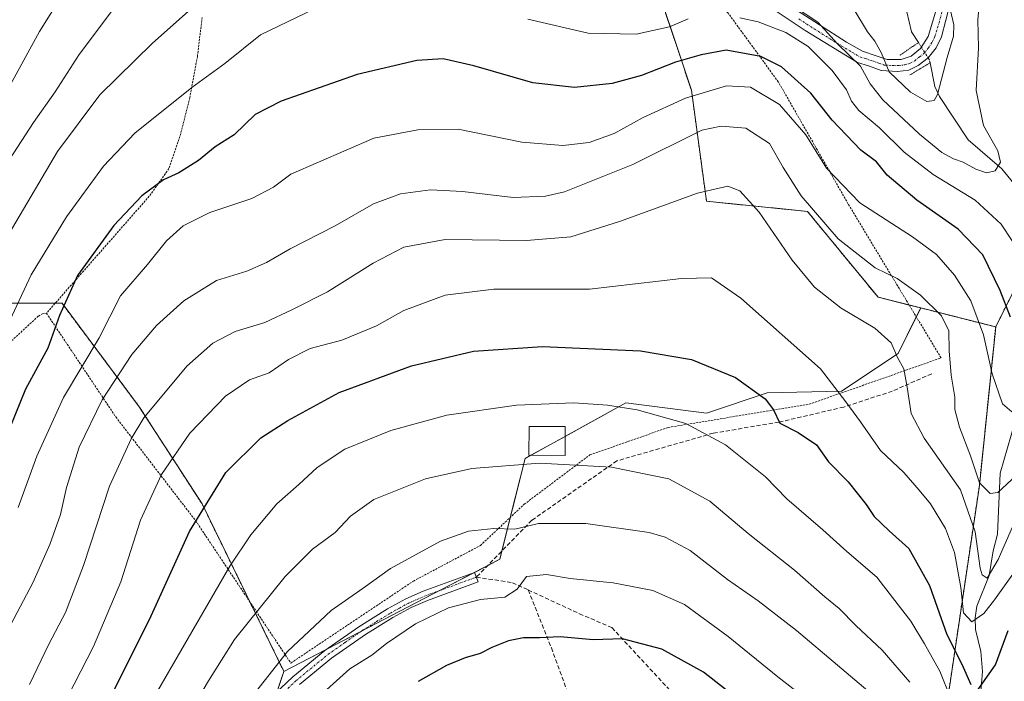
# Model space of a CAD drawing. Units: metres. Extents: x 603218 to 606653, y 4782425 to 4784790.
# Drawn here: x 604907 to 605144, y 4782849 to 4783008 of the extents above; entities that cross this region are included whole.
import ezdxf

# ---------------------------------------------------------------- set-up
doc = ezdxf.new("R2010")
doc.units = ezdxf.units.M
doc.header["$MEASUREMENT"] = 0
for name, pattern in [('TRAZO_Y_PUNTO', [1, 0.5, -0.25, 0, -0.25]), ('TRAZOS', [0.75, 0.5, -0.25]), ('TRAZOS2', [0.375, 0.25, -0.125]), ('TRAZOSX2', [1.5, 1, -0.5])]:
    doc.linetypes.add(name, pattern=pattern)
for name, color, linetype, lineweight in [('Alambrada', 19, 'TRAZOS', 0), ('Arbolado forestal', 92, 'TRAZOS', 0), ('Arbolado forestal CxS', 92, 'Continuous', 0), ('Camino', 19, 'Continuous', 0), ('Camino Cxs', 19, 'Continuous', 0), ('Camino eje', 39, 'TRAZO_Y_PUNTO', 13), ('Corriente natural lineal', 142, 'Continuous', 13), ('Corriente natural lineal oculto', 19, 'TRAZO_Y_PUNTO', 13), ('Curva de nivel maestra', 36, 'Continuous', 30), ('Curva de nivel normal', 36, 'Continuous', 0), ('Edificación', 1, 'Continuous', 13), ('Edificación Cxs', 1, 'Continuous', 13), ('Pastizal CxS', 92, 'Continuous', 0), ('Pista pavimentada', 135, 'Continuous', 13), ('Pista pavimentada Cxs', 135, 'Continuous', 0), ('Pista pavimentada eje', 135, 'TRAZO_Y_PUNTO', 0), ('Puente lineal', 2, 'TRAZOS2', 0), ('Senda', 19, 'TRAZOSX2', 0)]:
    doc.layers.add(name, color=color, linetype=linetype, lineweight=lineweight)

# ---------------------------------------------------------------- blocks, each defined once
blk = doc.blocks.new('*U180')
at = {"layer": 'Curva de nivel normal', "color": 36, "linetype": 'Continuous', "lineweight": 0}
for points in [[(604901.82, 4782930.76, 395), (604909.35, 4782946.75, 395), (604917.86, 4782960.75, 395), (604926.83, 4782972.98, 395), (604934.38, 4782980.9, 395), (604948.09, 4782991.98, 395), (604956.09, 4782997.72, 395), (604964.69, 4783004.7, 395), (604981.87, 4783012.94, 395)], [(605029.21, 4783008.48, 395), (605043.74, 4783005.09, 395), (605055.4, 4783004.79, 395), (605063.4, 4783006.56, 395), (605067.91, 4783008.56, 395)], [(605080.42, 4783008.8, 395), (605084.82, 4783007.8, 395), (605091.48, 4783005.22, 395), (605096.91, 4783001.84, 395), (605102.7, 4782996.09, 395), (605106.15, 4782991.42, 395), (605107.31, 4782988.67, 395), (605109.13, 4782986.41, 395), (605114.13, 4782982.19, 395), (605120.06, 4782976.32, 395), (605127.08, 4782970.94, 395), (605137.17, 4782964.76, 395), (605143.5, 4782958.97, 395), (605146.16, 4782954.96, 395)]]:
    blk.add_polyline3d(points, dxfattribs=at)
blk = doc.blocks.new('*U183')
at = {"layer": 'Curva de nivel normal', "color": 36, "linetype": 'Continuous', "lineweight": 0}
blk.add_polyline3d([(605113.37, 4782844.53, 440), (605103.96, 4782852.54, 440), (605094.06, 4782860.91, 440), (605084.81, 4782868.02, 440), (605077.42, 4782873.19, 440), (605068.43, 4782880.17, 440), (605062.35, 4782883.38, 440), (605058.52, 4782884.5, 440), (605043.19, 4782886.73, 440), (605031.76, 4782886.71, 440), (605026.05, 4782885.37, 440), (605021.01, 4782885.53, 440), (605014.9, 4782884.89, 440), (605008.15, 4782882.44, 440), (604996.08, 4782875.82, 440), (604989.45, 4782871.14, 440), (604981.76, 4782865.68, 440), (604971.21, 4782855.83, 440), (604959.94, 4782841.46, 440)], dxfattribs=at)
blk = doc.blocks.new('*U188')
at = {"layer": 'Curva de nivel normal', "color": 36, "linetype": 'Continuous', "lineweight": 0}
blk.add_polyline3d([(605146.75, 4782887.17, 415), (605142.72, 4782878.05, 415), (605140.06, 4782873.55, 415), (605138.85, 4782874.36, 415), (605138.4, 4782875.96, 415), (605137.16, 4782884.67, 415), (605133.66, 4782894.87, 415), (605124.85, 4782907.33, 415), (605121.76, 4782913.26, 415), (605120.8, 4782919.66, 415), (605119.96, 4782924.01, 415), (605118.42, 4782926.82, 415), (605116.92, 4782930.36, 415), (605112.96, 4782933.87, 415), (605104.85, 4782938.7, 415), (605098.43, 4782943.78, 415), (605093.05, 4782950.29, 415), (605085.06, 4782961.88, 415), (605080.36, 4782967, 415), (605077.48, 4782968.1, 415), (605070.16, 4782966.48, 415), (605051.38, 4782959.62, 415), (605039.56, 4782955.93, 415), (605028.91, 4782955.06, 415), (605009.25, 4782955.26, 415), (604999.25, 4782953.43, 415), (604991.88, 4782949.58, 415), (604980.86, 4782942.64, 415), (604972.25, 4782938.31, 415), (604965.7, 4782935.22, 415), (604958.6, 4782933.08, 415), (604953.16, 4782930.27, 415), (604946.89, 4782924.65, 415), (604936.56, 4782912.2, 415), (604933.46, 4782907.17, 415), (604928.28, 4782895.74, 415), (604921.93, 4782876.6, 415), (604917.59, 4782865.22, 415), (604913.61, 4782857.55, 415), (604908.94, 4782847.88, 415)], dxfattribs=at)
blk = doc.blocks.new('*U220')
at = {"layer": 'Curva de nivel normal', "color": 36, "linetype": 'Continuous', "lineweight": 0}
blk.add_polyline3d([(605133.94, 4782837.9, 430), (605128.66, 4782851.03, 430), (605124.95, 4782857.66, 430), (605121.64, 4782863.14, 430), (605117.26, 4782868.83, 430), (605113.47, 4782873.76, 430), (605106.24, 4782879.95, 430), (605100.41, 4782885.22, 430), (605091.74, 4782892.63, 430), (605086.62, 4782897.94, 430), (605076.93, 4782905.74, 430), (605067.38, 4782910.86, 430), (605055.6, 4782914.12, 430), (605048.48, 4782915.29, 430), (605040.33, 4782915.8, 430), (605026.51, 4782915.31, 430), (605009.63, 4782912.9, 430), (604996.16, 4782909.2, 430), (604985.05, 4782904.63, 430), (604978.4, 4782900.24, 430), (604973.97, 4782896.13, 430), (604968.65, 4782891.42, 430), (604962.34, 4782883.95, 430), (604957.28, 4782876.42, 430), (604938.03, 4782843.18, 430)], dxfattribs=at)
blk = doc.blocks.new('*U231')
at = {"layer": 'Curva de nivel normal', "color": 36, "linetype": 'Continuous', "lineweight": 0}
blk.add_polyline3d([(604922.08, 4783022.61, 380), (604911.36, 4783005.47, 380), (604904.23, 4782992.53, 380)], dxfattribs=at)
blk = doc.blocks.new('*U238')
at = {"layer": 'Curva de nivel normal', "color": 36, "linetype": 'Continuous', "lineweight": 0}
blk.add_polyline3d([(605146.04, 4782913.7, 405), (605143.81, 4782915.62, 405), (605141.26, 4782922.85, 405), (605139.17, 4782932.25, 405), (605136.17, 4782940.42, 405), (605132.19, 4782946.67, 405), (605127.87, 4782951.68, 405), (605122.08, 4782955.89, 405), (605109.39, 4782964.08, 405), (605101.28, 4782972.49, 405), (605096.33, 4782980.53, 405), (605089.96, 4782987.89, 405), (605082.93, 4782992.04, 405), (605077.2, 4782992.32, 405), (605067.24, 4782989.34, 405), (605057.04, 4782984.72, 405), (605050.04, 4782980.85, 405), (605044.06, 4782978.7, 405), (605037.66, 4782977.97, 405), (605027.79, 4782978.79, 405), (605012.41, 4782981.86, 405), (605002.68, 4782981.75, 405), (604992.08, 4782979.75, 405), (604972.05, 4782971.02, 405), (604967.85, 4782967.88, 405), (604962.6, 4782965.15, 405), (604952.45, 4782961.76, 405), (604946.01, 4782958.53, 405), (604942.02, 4782954.94, 405), (604937.42, 4782949.21, 405), (604930.91, 4782941.66, 405), (604925.77, 4782931.5, 405), (604917.18, 4782917.1, 405), (604910.68, 4782902.93, 405), (604906.2, 4782890.54, 405)], dxfattribs=at)
blk = doc.blocks.new('*U240')
at = {"layer": 'Curva de nivel normal', "color": 36, "linetype": 'Continuous', "lineweight": 0}
blk.add_polyline3d([(604947.47, 4782840.82, 435), (604952.13, 4782848.7, 435), (604958.39, 4782858.7, 435), (604970.64, 4782873.94, 435), (604977.27, 4782880.55, 435), (604982.73, 4782884.55, 435), (604986.41, 4782888.46, 435), (604992.05, 4782892.48, 435), (605004.51, 4782897.46, 435), (605015.69, 4782899.97, 435), (605032.07, 4782901.27, 435), (605049.4, 4782900.32, 435), (605063.26, 4782897.48, 435), (605073.11, 4782892.11, 435), (605082.39, 4782884.29, 435), (605093.56, 4782875.45, 435), (605100.89, 4782869.04, 435), (605104.37, 4782866.19, 435), (605108.36, 4782862.07, 435), (605114.77, 4782856.12, 435), (605121.39, 4782848.43, 435)], dxfattribs=at)
blk = doc.blocks.new('*U273')
at = {"layer": 'Curva de nivel normal', "color": 36, "linetype": 'Continuous', "lineweight": 0}
blk.add_polyline3d([(604977.44, 4782843.66, 445), (604986.25, 4782851.62, 445), (604991.54, 4782854.92, 445), (604995.08, 4782857.77, 445), (605002.08, 4782862.49, 445), (605010.08, 4782866.34, 445), (605017.78, 4782868.39, 445), (605023.67, 4782868.92, 445), (605026.64, 4782870.9, 445), (605028.88, 4782873.93, 445), (605033.75, 4782874.37, 445), (605039.42, 4782873.42, 445), (605049.8, 4782872.4, 445), (605059.39, 4782870.54, 445), (605067.02, 4782867.17, 445), (605077.6, 4782859.42, 445), (605089.54, 4782849.69, 445), (605112.39, 4782831.88, 445)], dxfattribs=at)
blk = doc.blocks.new('*U278')
at = {"layer": 'Curva de nivel normal', "color": 36, "linetype": 'Continuous', "lineweight": 0}
blk.add_polyline3d([(605149.16, 4782900.24, 410), (605142.66, 4782894.16, 410), (605140.8, 4782893.96, 410), (605138.2, 4782896.56, 410), (605136.05, 4782903.04, 410), (605133.4, 4782909.93, 410), (605132.25, 4782914.21, 410), (605132.31, 4782917.21, 410), (605131.41, 4782922.54, 410), (605130.89, 4782928.38, 410), (605130.84, 4782933.2, 410), (605129.1, 4782936.84, 410), (605124.03, 4782941.83, 410), (605118.39, 4782945.82, 410), (605113.08, 4782948.43, 410), (605104.12, 4782955.42, 410), (605095.18, 4782965.8, 410), (605090.81, 4782972.64, 410), (605087.53, 4782978.41, 410), (605081.83, 4782982.17, 410), (605075.9, 4782982.65, 410), (605071.18, 4782981.64, 410), (605054.59, 4782973.39, 410), (605038.1, 4782966.8, 410), (605033.45, 4782965.73, 410), (605025.69, 4782965.42, 410), (605013.48, 4782966.85, 410), (605005.75, 4782967.25, 410), (604998.5, 4782966.25, 410), (604991.94, 4782963.84, 410), (604982.68, 4782958.53, 410), (604971.84, 4782953.04, 410), (604966.14, 4782949.7, 410), (604961.42, 4782947.62, 410), (604954.05, 4782945.4, 410), (604946.15, 4782940.46, 410), (604939.56, 4782934.54, 410), (604933.63, 4782927.54, 410), (604926.48, 4782916.6, 410), (604920.91, 4782905.12, 410), (604917.88, 4782895.37, 410), (604916.4, 4782888.86, 410), (604913.85, 4782881.67, 410), (604909.72, 4782872.41, 410), (604904.39, 4782862.31, 410)], dxfattribs=at)
blk = doc.blocks.new('*U290')
at = {"layer": 'Curva de nivel maestra', "color": 36, "linetype": 'Continuous', "lineweight": 30}
for points in [[(604928.02, 4782843.85, 425), (604937.86, 4782863.55, 425), (604947.55, 4782884.76, 425), (604956.3, 4782899.06, 425), (604964.74, 4782907.42, 425), (604971.32, 4782911.54, 425), (604983.7, 4782918.35, 425), (605001.17, 4782924.8, 425), (605016.12, 4782928.29, 425), (605032.75, 4782929.43, 425), (605056.4, 4782928.4, 425), (605068.74, 4782926.33, 425), (605079.32, 4782921.96, 425), (605086.48, 4782916.81, 425), (605088.54, 4782914.12, 425), (605090.08, 4782910.93, 425), (605094.43, 4782908.68, 425), (605098.92, 4782905.73, 425), (605101.75, 4782901.56, 425), (605106.52, 4782896.73, 425), (605110.92, 4782891.32, 425), (605112.82, 4782888.37, 425), (605116.45, 4782884.94, 425), (605121.2, 4782880.65, 425), (605126.14, 4782871.73, 425), (605130.36, 4782859.88, 425), (605133.99, 4782852.72, 425), (605136.11, 4782847.89, 425)], [(605137.51, 4782846.06, 425), (605142.08, 4782852.61, 425), (605145.12, 4782860.92, 425)]]:
    blk.add_polyline3d(points, dxfattribs=at)
blk = doc.blocks.new('*U298')
at = {"layer": 'Curva de nivel maestra', "color": 36, "linetype": 'Continuous', "lineweight": 30}
blk.add_polyline3d([(605085.4, 4782840.06, 450), (605071.64, 4782850.79, 450), (605061.58, 4782856.4, 450), (605052.07, 4782858.88, 450), (605044.96, 4782858.64, 450), (605037, 4782859.33, 450), (605032.07, 4782859.13, 450), (605028.2, 4782859.13, 450), (605024.57, 4782858.37, 450), (605020.54, 4782856.76, 450), (605017.73, 4782855.36, 450), (605014.07, 4782854.32, 450), (605009.62, 4782852.43, 450), (605002.75, 4782848.57, 450)], dxfattribs=at)
blk = doc.blocks.new('*U307')
at = {"layer": 'Curva de nivel maestra', "color": 36, "linetype": 'Continuous', "lineweight": 30}
blk.add_polyline3d([(605145.71, 4782936.52, 400), (605143.26, 4782942.93, 400), (605139.01, 4782951.56, 400), (605133.07, 4782957.73, 400), (605123.14, 4782964.78, 400), (605115.98, 4782970.82, 400), (605113.38, 4782974.01, 400), (605109.56, 4782976.82, 400), (605102.66, 4782984.1, 400), (605097.49, 4782990.57, 400), (605090.46, 4782996.91, 400), (605085.46, 4782999.46, 400), (605077.05, 4783000.98, 400), (605071.05, 4782999.82, 400), (605064.83, 4782998.03, 400), (605056.68, 4782994.83, 400), (605049.58, 4782992.88, 400), (605040.45, 4782991.96, 400), (605030.4, 4782993.06, 400), (605016.17, 4782997.18, 400), (605008.79, 4782998.89, 400), (605002.42, 4782998.51, 400), (604988.06, 4782995.06, 400), (604969.66, 4782988.66, 400), (604963.41, 4782985.42, 400), (604958.32, 4782980.5, 400), (604953.72, 4782977.63, 400), (604949.73, 4782974.3, 400), (604944.98, 4782971.36, 400), (604941.3, 4782969.68, 400), (604936.04, 4782965.82, 400), (604929.3, 4782958.64, 400), (604920.54, 4782946.6, 400), (604916.16, 4782936.88, 400), (604913.37, 4782929.07, 400), (604908, 4782919.16, 400), (604901.7, 4782903.83, 400)], dxfattribs=at)

msp = doc.modelspace()

# ---------------------------------------------------------------- linework, layer by layer
at = {"layer": 'Alambrada', "color": 19, "linetype": 'TRAZOS', "lineweight": 0}
for points in [[(604976.81, 4783073.71, 382.59), (604962.64, 4783073.31, 386.65), (604939.85, 4783066.84, 382.6), (604932.35, 4783063.52, 381.96), (604917.45, 4783049.68, 375.55), (604900.89, 4783031.38, 373.61), (604888.9, 4783015.57, 372.44), (604877.89, 4782998.1, 373.32), (604870.77, 4782984.64, 380.26), (604869.66, 4782980.34, 383.95), (604873.67, 4782970.05, 377.71), (604883.33, 4782947.67, 392.87), (604892.32, 4782927.8, 420.03), (604893.14, 4782925.16, 423.22), (604896.33, 4782923.21, 424.34), (604911.08, 4782936.77, 411.84), (604912.05, 4782937.33, 412.13), (604913.03, 4782937.47, 412)], [(604913.03, 4782937.47, 412), (604929.77, 4782912.43, 415.2), (604949.03, 4782887.38, 443.25), (604972.01, 4782853.02, 455.45), (605001.62, 4782872.83, 456.34), (605017.76, 4782881.39, 453.83), (605028.34, 4782891.36, 449.51), (605044.19, 4782903.27, 452.04), (605063.1, 4782909.9, 448.38), (605097.14, 4782915.51, 435.55), (605128.96, 4782926.68, 431.82), (605106.55, 4782963.83, 421.61), (605089.68, 4782993.31, 417.7), (605077.49, 4783010, 414.12), (605067.23, 4783019.75, 404.35), (605050.19, 4783033.26, 402.57), (605041.96, 4783039.22, 398.14)], [(604950.6, 4783008.88, 393.61), (604949.46, 4782999.43, 396.78), (604947.64, 4782989.58, 400.29), (604945.26, 4782980.14, 398.37), (604942.6, 4782972.38, 402.57), (604937.85, 4782965.72, 401.02), (604913.03, 4782937.47, 412)]]:
    msp.add_polyline3d(points, dxfattribs=at)
at = {"layer": 'Arbolado forestal', "color": 92, "linetype": 'TRAZOS', "lineweight": 0}
for points in [[(604995.88, 4783082.28, 379.02), (604996.98, 4783072.15, 382.05), (604997.16, 4783070.51, 382.38), (604997.34, 4783068.86, 382.73), (604997.67, 4783065.8, 383.51), (604998.1, 4783061.86, 384.63), (605011.49, 4783058.21, 382.79), (605033.4, 4783039.95, 382.45), (605036.9, 4783037.68, 382.65), (605057.74, 4783024.13, 385.91), (605068.7, 4782991.27, 404.12), (605072.35, 4782964.49, 415.81), (605096.7, 4782962.05, 410.17), (605113.74, 4782941.36, 412.37), (605121.26, 4782939.45, 411.41), (605124.06, 4782938.74, 410.91)], [(604931.48, 4783076.07, 375.51), (604934.02, 4783071.8, 375.98), (604934.79, 4783070.5, 376.07), (604935.03, 4783070.11, 376.1), (604932.69, 4783067.67, 375.76), (604927.67, 4783062.42, 375.25), (604924.08, 4783058.66, 374.58), (604911.98, 4783044.28, 373.3), (604904.33, 4783035.18, 372.55), (604900.95, 4783031.16, 372.43), (604899.45, 4783029.48, 371.49), (604883.51, 4783011.67, 369.79), (604880.26, 4783008.03, 369.53), (604878.98, 4783005.12, 370.33), (604869.6, 4782983.75, 372.06), (604870.22, 4782982.53, 372.62), (604886.35, 4782950.82, 384.68), (604898.52, 4782939.87, 391.78), (604915.13, 4782939.87, 398.82), (604916.78, 4782939.87, 399.62), (604935.44, 4782914.88, 413.87), (604950.58, 4782891.43, 424.74), (604962.14, 4782867.78, 433.8), (604970.34, 4782851.01, 441.04)], [(605142.14, 4782934.15, 402.03), (605150.94, 4782951.83, 394.9), (605155.97, 4782961.92, 394.28), (605154.68, 4782990.23, 400.14)], [(605142.14, 4782934.15, 402.03), (605150.94, 4782951.83, 394.9), (605155.97, 4782961.92, 394.28), (605154.68, 4782990.23, 400.14)], [(605124.06, 4782938.74, 410.91), (605142.14, 4782934.15, 402.03)], [(605160.17, 4782676.09, 522.98), (605160.18, 4782696, 511.41), (605160.18, 4782716.13, 499.82), (605153.7, 4782747.94, 478.65), (605152.55, 4782753.58, 476.6), (605144.63, 4782753.21, 475.44), (605137.53, 4782761.59, 473.21), (605119.46, 4782782.25, 466.68), (605110.42, 4782800.96, 459.81), (605111.71, 4782815.16, 452.85), (605121.39, 4782829.36, 442.12), (605129.77, 4782839.1, 432.83), (605138.21, 4782895.91, 410.64), (605142.14, 4782934.15, 402.03)], [(604970.34, 4782851.01, 441.04), (604968.71, 4782846.13, 441.42), (604967.8, 4782843.41, 441.71), (604966.85, 4782840.56, 441.69), (604966.69, 4782840.06, 441.66)]]:
    msp.add_polyline3d(points, dxfattribs=at)
at = {"layer": 'Arbolado forestal CxS', "color": 92, "linetype": 'Continuous', "lineweight": 0}
for points in [[(605155.97, 4782961.92, 394.28), (605142.14, 4782934.15, 402.03), (605124.06, 4782938.74, 410.91), (605113.74, 4782941.36, 412.37), (605096.7, 4782962.05, 410.17), (605072.35, 4782964.49, 415.81), (605068.7, 4782991.27, 404.12), (605057.74, 4783024.13, 385.91), (605033.4, 4783039.95, 382.45), (605011.49, 4783058.21, 382.79), (604998.1, 4783061.86, 384.63), (604995.88, 4783082.28, 379.02), (605013.76, 4783088.62, 371.41), (605022.28, 4783125.14, 357.86), (605017.41, 4783143.39, 357.27), (604999.15, 4783153.13, 355.67), (604954.12, 4783155.57, 360.32), (604904.21, 4783155.57, 355.41)], [(605129.77, 4782839.1, 432.83), (605138.21, 4782895.91, 410.64), (605142.14, 4782934.15, 402.03), (605155.97, 4782961.92, 394.28), (605154.68, 4782990.23, 400.14), (605163.66, 4782985.53, 404.2), (605180.44, 4782981.66, 410.62), (605198.51, 4782977.14, 417.53), (605219.81, 4782966.81, 427.21), (605227.78, 4782962.18, 431.07), (605239.81, 4782955.2, 434.48), (605258.53, 4782935.84, 441.69), (605261.11, 4782913.25, 457.25), (605261.11, 4782902.65, 461.71), (605257, 4782903.5, 460), (605243.61, 4782856.02, 462.71), (605264.31, 4782842.64, 477.58)], [(604898.52, 4782939.87, 391.78), (604916.78, 4782939.87, 399.62), (604935.44, 4782914.88, 413.87), (604950.58, 4782891.43, 424.74), (604970.34, 4782851.01, 441.04), (604970.34, 4782851.01, 441.04), (604966.69, 4782840.06, 441.66), (604932.51, 4782784.77, 439.44), (604907.73, 4782789.66, 430.44), (604911.07, 4782776.32, 439.42), (604915.73, 4782767.01, 445.06), (604931.69, 4782761.02, 444.66), (604931.03, 4782737.08, 457.41), (604931.03, 4782718.45, 466.53), (604927.7, 4782689.18, 485.61), (604927.34, 4782677.27, 491.09), (604891.64, 4782693.69, 486.33)]]:
    msp.add_polyline3d(points, dxfattribs=at)
at = {"layer": 'Camino', "color": 19, "linetype": 'Continuous', "lineweight": 0}
msp.add_polyline3d([(604968.17, 4782845.62, 441.38), (604972.47, 4782849.67, 441.66), (604980.22, 4782856.03, 441.91), (604988.39, 4782861.76, 442.27), (604995.38, 4782866.09, 442.42), (604999.76, 4782868.5, 442.46), (605003.98, 4782870.35, 442.44), (605016.37, 4782874.9, 442.65), (605017.2, 4782872.64, 443.18), (605004.97, 4782868.15, 442.77), (605001.05, 4782866.45, 443.19), (604996.67, 4782864.05, 442.89), (604990.02, 4782859.95, 442.82), (604981.84, 4782854.24, 442.53), (604974.09, 4782847.88, 442.48)], dxfattribs=at)
at = {"layer": 'Camino Cxs', "color": 19, "linetype": 'Continuous', "lineweight": 0}
msp.add_polyline3d([(604968.17, 4782845.62, 441.38), (604972.47, 4782849.67, 441.66), (604980.22, 4782856.03, 441.91), (604988.39, 4782861.76, 442.27), (604995.38, 4782866.09, 442.42), (604999.76, 4782868.5, 442.46), (605003.98, 4782870.35, 442.44), (605016.37, 4782874.9, 442.65), (605017.2, 4782872.64, 443.18), (605004.97, 4782868.15, 442.77), (605001.05, 4782866.45, 443.19), (604996.67, 4782864.05, 442.89), (604990.02, 4782859.95, 442.82), (604981.84, 4782854.24, 442.53), (604974.09, 4782847.88, 442.48)], dxfattribs=at)
at = {"layer": 'Camino eje', "color": 39, "linetype": 'TRAZO_Y_PUNTO', "lineweight": 13}
msp.add_polyline3d([(604971.29, 4782846.91, 441.84), (604973.28, 4782848.78, 442), (604981.03, 4782855.14, 442.2), (604985.12, 4782858, 442.45), (604989.21, 4782860.86, 442.54), (604992.7, 4782863.02, 442.55), (604996.03, 4782865.07, 442.65), (604998.22, 4782866.28, 442.82), (605000.41, 4782867.48, 442.8), (605002.52, 4782868.4, 442.62), (605004.48, 4782869.25, 442.55), (605016.79, 4782873.77, 442.79)], dxfattribs=at)
at = {"layer": 'Corriente natural lineal', "color": 142, "linetype": 'Continuous', "lineweight": 13}
for points in [[(605123.5, 4783002.8, 383.48), (605121.86, 4783005.36, 382.6), (605120.17, 4783012.66, 381.16)], [(605146.56, 4782968.75, 390.14), (605143.61, 4782972.3, 390.08), (605135.51, 4782979.32, 387.41), (605128.56, 4782989.75, 385.08), (605127.49, 4782992.2, 384.4), (605126.29, 4782997.93, 383.84)], [(605138.59, 4782846.17, 425.6), (605138.95, 4782851, 423.59), (605138.57, 4782855.83, 422.02), (605137.25, 4782861.11, 420.13), (605137.18, 4782863.96, 419.06), (605137.63, 4782866.72, 418.06), (605140.55, 4782874.17, 415.98), (605141.5, 4782880.12, 412.82), (605142.61, 4782884.16, 412.74), (605143.25, 4782898.9, 408.7), (605146.76, 4782911.1, 405.54)]]:
    msp.add_polyline3d(points, dxfattribs=at)
at = {"layer": 'Corriente natural lineal oculto', "color": 19, "linetype": 'TRAZO_Y_PUNTO', "lineweight": 13}
msp.add_polyline3d([(605126.29, 4782997.93, 383.84), (605126.14, 4782998.64, 383.84), (605123.5, 4783002.8, 383.48)], dxfattribs=at)
at = {"layer": 'Curva de nivel normal', "color": 36, "linetype": 'Continuous', "lineweight": 0}
for points in [[(604904.14, 4782974.58, 385), (604909.93, 4782983.54, 385), (604915.12, 4782990.92, 385), (604920.93, 4782999.9, 385), (604930.41, 4783012.52, 385), (604941.04, 4783026.86, 385), (604948.74, 4783035.24, 385), (604957.08, 4783041.81, 385), (604957.95, 4783042.65, 385)], [(605092.88, 4783011.94, 390), (605099.24, 4783007.69, 390), (605103.98, 4783002.49, 390), (605109.51, 4782997.07, 390), (605111.88, 4782992.83, 390), (605114.93, 4782988.99, 390), (605123.74, 4782980.69, 390), (605129.12, 4782976.25, 390), (605131.93, 4782974.7, 390), (605134.29, 4782973.96, 390), (605137.33, 4782972.21, 390), (605139.96, 4782971.37, 390), (605141.99, 4782971.85, 390), (605143.34, 4782973.96, 390), (605142.66, 4782976.68, 390), (605139.24, 4782982.75, 390), (605137.47, 4782991.2, 390), (605137.96, 4783001.53, 390), (605137.87, 4783008.26, 390), (605138.26, 4783012.77, 390)], [(604897.36, 4782945.54, 390), (604915.71, 4782976.53, 390), (604925.9, 4782990.15, 390), (604938.61, 4783002.66, 390), (604947.2, 4783010.28, 390)], [(605131.22, 4783010.58, 385), (605132.06, 4783007.07, 385), (605131.96, 4783004.34, 385), (605130.47, 4782999.16, 385), (605128.12, 4782990.24, 385), (605127.32, 4782988.83, 385), (605125.56, 4782988.59, 385), (605121.59, 4782990.86, 385), (605116.44, 4782995.76, 385), (605114.55, 4783000.24, 385), (605112.98, 4783003.1, 385), (605111.19, 4783005.39, 385), (605108.16, 4783010.47, 385)], [(605149.94, 4782879.59, 420), (605141.89, 4782868.32, 420), (605139.28, 4782864.99, 420), (605136.4, 4782863, 420), (605134.4, 4782865.16, 420), (605133.76, 4782871.23, 420), (605132.2, 4782879.68, 420), (605130.06, 4782885.51, 420), (605126.43, 4782891.42, 420), (605123.64, 4782894.74, 420), (605119.97, 4782898.99, 420), (605114.36, 4782904.36, 420), (605109.55, 4782911.24, 420), (605105.96, 4782916.11, 420), (605099.89, 4782924.04, 420), (605080.66, 4782941.13, 420), (605073.54, 4782946.03, 420), (605066.34, 4782945.84, 420), (605044.07, 4782943.29, 420), (605021.04, 4782943.25, 420), (605009.25, 4782941.82, 420), (604999.27, 4782938.13, 420), (604992.66, 4782934.44, 420), (604984.31, 4782930.96, 420), (604976.64, 4782928.94, 420), (604971.45, 4782926.31, 420), (604966.76, 4782923.08, 420), (604962.03, 4782921.36, 420), (604956.26, 4782917.41, 420), (604947.66, 4782908.54, 420), (604940.8, 4782898.54, 420), (604935.71, 4782887.54, 420), (604930.94, 4782872.67, 420), (604924.38, 4782857.04, 420), (604916.68, 4782842.01, 420)]]:
    msp.add_polyline3d(points, dxfattribs=at)
at = {"layer": 'Edificación', "color": 1, "linetype": 'Continuous', "lineweight": 13}
msp.add_polyline3d([(605038.23, 4782910.09, 434.97), (605038.23, 4782903.15, 447.86), (605029.48, 4782903.17, 438.71), (605029.5, 4782910.11, 433.68), (605038.23, 4782910.09, 434.97)], dxfattribs=at)
at = {"layer": 'Edificación Cxs', "color": 1, "linetype": 'Continuous', "lineweight": 13}
msp.add_polyline3d([(605038.23, 4782910.09, 434.97), (605038.23, 4782903.15, 447.86), (605029.48, 4782903.17, 438.71), (605029.5, 4782910.11, 433.68), (605038.23, 4782910.09, 434.97)], close=True, dxfattribs=at)
at = {"layer": 'Pastizal CxS', "color": 92, "linetype": 'Continuous', "lineweight": 0}
for points in [[(604995.88, 4783082.28, 379.02), (604996.98, 4783072.15, 382.05), (604997.16, 4783070.51, 382.38), (604997.34, 4783068.86, 382.73), (604997.67, 4783065.8, 383.51), (604998.1, 4783061.86, 384.63), (605011.49, 4783058.21, 382.79), (605033.4, 4783039.95, 382.45), (605036.9, 4783037.68, 382.65), (605057.74, 4783024.13, 385.91), (605068.7, 4782991.27, 404.12), (605072.35, 4782964.49, 415.81), (605096.7, 4782962.05, 410.17), (605113.74, 4782941.36, 412.37), (605121.26, 4782939.45, 411.41), (605124.06, 4782938.74, 410.91)], [(604931.48, 4783076.07, 375.51), (604934.02, 4783071.8, 375.98), (604934.79, 4783070.5, 376.07), (604935.03, 4783070.11, 376.1), (604932.69, 4783067.67, 375.76), (604927.67, 4783062.42, 375.25), (604924.08, 4783058.66, 374.58), (604911.98, 4783044.28, 373.3), (604904.33, 4783035.18, 372.55), (604900.95, 4783031.16, 372.43), (604899.45, 4783029.48, 371.49), (604883.51, 4783011.67, 369.79), (604880.26, 4783008.03, 369.53), (604878.98, 4783005.12, 370.33), (604869.6, 4782983.75, 372.06), (604870.22, 4782982.53, 372.62), (604886.35, 4782950.82, 384.68), (604898.52, 4782939.87, 391.78), (604915.13, 4782939.87, 398.82), (604916.78, 4782939.87, 399.62), (604935.44, 4782914.88, 413.87), (604950.58, 4782891.43, 424.74), (604962.14, 4782867.78, 433.8), (604970.34, 4782851.01, 441.04)], [(605057.74, 4783024.13, 385.91), (605068.7, 4782991.27, 404.12), (605072.35, 4782964.49, 415.81), (605096.7, 4782962.05, 410.17), (605113.74, 4782941.36, 412.37), (605124.06, 4782938.74, 410.91), (605118.57, 4782927.75, 414.79), (605104.95, 4782918.67, 419.69), (605086.96, 4782918.23, 424.54), (605072.36, 4782913.36, 428.48), (605052.88, 4782915.8, 429.37), (605028.54, 4782902.41, 434.37), (605022.45, 4782878.07, 442.25), (604970.34, 4782851.01, 441.04), (604950.58, 4782891.43, 424.74), (604935.44, 4782914.88, 413.87), (604916.78, 4782939.87, 399.62), (604898.52, 4782939.87, 391.78)], [(604966.69, 4782840.06, 441.66), (604970.34, 4782851.01, 441.04), (605022.45, 4782878.07, 442.25), (605028.54, 4782902.41, 434.37), (605052.88, 4782915.8, 429.37), (605072.36, 4782913.36, 428.48), (605086.96, 4782918.23, 424.54), (605104.95, 4782918.67, 419.69), (605118.57, 4782927.75, 414.79), (605124.06, 4782938.74, 410.91), (605142.14, 4782934.15, 402.03), (605142.14, 4782934.15, 402.03), (605138.21, 4782895.91, 410.64), (605129.77, 4782839.1, 432.83)], [(605124.06, 4782938.74, 410.91), (605122.99, 4782936.58, 411.84), (605118.57, 4782927.75, 414.79), (605104.95, 4782918.67, 419.69), (605086.96, 4782918.23, 424.54), (605072.36, 4782913.37, 428.48), (605052.88, 4782915.8, 429.37), (605038.23, 4782907.74, 432.56), (605029.92, 4782903.17, 434.17), (605028.54, 4782902.41, 434.37), (605024.99, 4782888.2, 439.08), (605022.96, 4782880.09, 441.62), (605022.45, 4782878.07, 442.25), (605019.47, 4782876.51, 442.54), (605016.32, 4782874.88, 442.65), (605007.88, 4782870.5, 442.74), (604988.93, 4782860.66, 442.53), (604980.83, 4782856.46, 441.96), (604970.34, 4782851.01, 441.04)], [(605124.06, 4782938.74, 410.91), (605142.14, 4782934.15, 402.03)], [(605160.17, 4782676.09, 522.98), (605160.18, 4782696, 511.41), (605160.18, 4782716.13, 499.82), (605153.7, 4782747.94, 478.65), (605152.55, 4782753.58, 476.6), (605144.63, 4782753.21, 475.44), (605137.53, 4782761.59, 473.21), (605119.46, 4782782.25, 466.68), (605110.42, 4782800.96, 459.81), (605111.71, 4782815.16, 452.85), (605121.39, 4782829.36, 442.12), (605129.77, 4782839.1, 432.83), (605138.21, 4782895.91, 410.64), (605142.14, 4782934.15, 402.03)], [(604970.34, 4782851.01, 441.04), (604968.71, 4782846.13, 441.42), (604967.8, 4782843.41, 441.71), (604966.85, 4782840.56, 441.69), (604966.69, 4782840.06, 441.66)]]:
    msp.add_polyline3d(points, dxfattribs=at)
at = {"layer": 'Pista pavimentada', "color": 135, "linetype": 'Continuous', "lineweight": 13}
for points in [[(605131.12, 4783012.21, 384.71), (605129.1, 4783004.22, 384.47), (605127.77, 4783001.55, 384.17), (605125.87, 4782999.11, 383.83), (605123.47, 4782997.26, 383.89), (605121.2, 4782996.12, 384.04), (605118.42, 4782995.8, 384.64), (605114.53, 4782996.03, 386.56), (605111.46, 4782997.17, 388.54), (605108.76, 4782998, 390.04), (605096.13, 4783005.74, 393.44), (605070.83, 4783022.71, 387.05)], [(605093.14, 4783011.23, 390.86), (605106.11, 4783002.92, 388.45), (605109.97, 4783000.69, 387.71), (605113.33, 4782999.59, 386.21), (605115.96, 4782998.72, 384.68), (605119.3, 4782998.71, 384.04), (605121.74, 4782999.48, 383.73), (605123.97, 4783001.36, 383.64), (605125.86, 4783004.25, 383.74), (605127.88, 4783010.91, 384.05)]]:
    msp.add_polyline3d(points, dxfattribs=at)
at = {"layer": 'Pista pavimentada Cxs', "color": 135, "linetype": 'Continuous', "lineweight": 0}
for points in [[(605131.12, 4783012.21, 384.71), (605129.1, 4783004.22, 384.47), (605127.77, 4783001.55, 384.17), (605125.87, 4782999.11, 383.83), (605123.47, 4782997.26, 383.89), (605121.2, 4782996.12, 384.04), (605118.42, 4782995.8, 384.64), (605114.53, 4782996.03, 386.56), (605111.46, 4782997.17, 388.54), (605108.76, 4782998, 390.04), (605096.13, 4783005.74, 393.44), (605070.83, 4783022.71, 387.05)], [(605093.14, 4783011.23, 390.86), (605106.11, 4783002.92, 388.45), (605109.97, 4783000.69, 387.71), (605113.33, 4782999.59, 386.21), (605115.96, 4782998.72, 384.68), (605119.3, 4782998.71, 384.04), (605121.74, 4782999.48, 383.73), (605123.97, 4783001.36, 383.64), (605125.86, 4783004.25, 383.74), (605127.88, 4783010.91, 384.05)]]:
    msp.add_polyline3d(points, dxfattribs=at)
at = {"layer": 'Pista pavimentada eje', "color": 135, "linetype": 'TRAZO_Y_PUNTO', "lineweight": 0}
msp.add_polyline3d([(605094.64, 4783008.49, 392.5), (605101.12, 4783004.33, 390.37), (605107.44, 4783000.46, 389.39), (605109.37, 4782999.35, 388.89), (605110.72, 4782998.93, 388.25), (605112.4, 4782998.38, 387.36), (605113.93, 4782997.81, 386.43), (605115.25, 4782997.38, 385.58), (605117.19, 4782997.26, 384.56), (605118.86, 4782997.26, 384.31), (605120.25, 4782997.42, 384.09), (605121.47, 4782997.8, 383.9), (605122.6, 4782998.37, 383.87), (605123.74, 4782999.33, 383.79), (605124.92, 4783000.24, 383.77), (605125.87, 4783001.46, 383.79), (605126.82, 4783002.9, 383.93), (605127.48, 4783004.24, 384.09), (605128.49, 4783007.57, 384.2), (605129.5, 4783011.56, 384.35)], dxfattribs=at)
at = {"layer": 'Puente lineal', "color": 2, "linetype": 'TRAZOS2', "lineweight": 0}
for points in [[(605123.6, 4783002.87, 400.59), (605118.92, 4782999.67, 402.27)], [(605126.37, 4782997.98, 398.02), (605121.46, 4782995, 405.9)]]:
    msp.add_polyline3d(points, dxfattribs=at)
at = {"layer": 'Senda', "color": 19, "linetype": 'TRAZOSX2', "lineweight": 0}
for points in [[(605126.72, 4782922.87, 411.43), (605117.19, 4782918.66, 416.21), (605105.46, 4782914.82, 420.05), (605089.83, 4782911.17, 425.23), (605073.98, 4782908.52, 429.7), (605050.73, 4782901.85, 434.43), (605030.18, 4782887.48, 439.47), (605016.79, 4782873.77, 442.79)], [(605016.79, 4782873.77, 442.79), (605025.5, 4782872.43, 444.5), (605029.31, 4782870.67, 445.32)], [(605029.31, 4782870.67, 445.32), (605034.9, 4782856.69, 450.98), (605038.54, 4782846.77, 455.13), (605038.54, 4782834.2, 459.98), (605032.91, 4782819.65, 465.69), (605029.61, 4782808.07, 469.92), (605030.27, 4782800.8, 472.84), (605032.58, 4782794.51, 475.46), (605035.56, 4782782.94, 479.54), (605038.21, 4782772.02, 483.85), (605037.54, 4782764.75, 486.7), (605035.89, 4782759.46, 488.69), (605029.61, 4782755.82, 488.42), (605024.32, 4782753.17, 487.94), (605015.72, 4782749.87, 486.4), (605007.45, 4782744.24, 485.74), (605002.82, 4782739.28, 485.86), (604984.96, 4782722.08, 486.33), (604971.4, 4782713.82, 485.01), (604961.48, 4782704.56, 485.08), (604952.55, 4782694.3, 485.39), (604945.6, 4782685.37, 487.59)], [(605029.31, 4782870.67, 445.32), (605041.69, 4782864.93, 447.89), (605049.51, 4782861.57, 449.16), (605064.4, 4782845.48, 453.69), (605081.97, 4782820.08, 459.13), (605092.93, 4782802.02, 463.87), (605101.22, 4782789.77, 467.25), (605115.62, 4782774.3, 471.71), (605126.29, 4782765.11, 474.12), (605141.26, 4782754.58, 475.34), (605153.41, 4782747.94, 478.56), (605162.01, 4782747.85, 480.95), (605174.3, 4782754.23, 483.62), (605199.27, 4782765.33, 488.64), (605219.23, 4782769.29, 492.66), (605233.64, 4782769.72, 496.24), (605249.03, 4782769.57, 500.23), (605259.06, 4782769.9, 503.01), (605271.06, 4782771.05, 505.23)]]:
    msp.add_polyline3d(points, dxfattribs=at)

# ---------------------------------------------------------------- block references
at = {"layer": 'Curva de nivel maestra', "color": 36, "linetype": 'Continuous', "lineweight": 30}
for name in ['*U298', '*U290', '*U307']:
    msp.add_blockref(name, (0, 0), dxfattribs=at)
at = {"layer": 'Curva de nivel normal', "color": 36, "linetype": 'Continuous', "lineweight": 0}
for name in ['*U278', '*U188', '*U220', '*U240', '*U273', '*U183', '*U231', '*U180', '*U238']:
    msp.add_blockref(name, (0, 0), dxfattribs=at)

doc.saveas('drawing.dxf')
